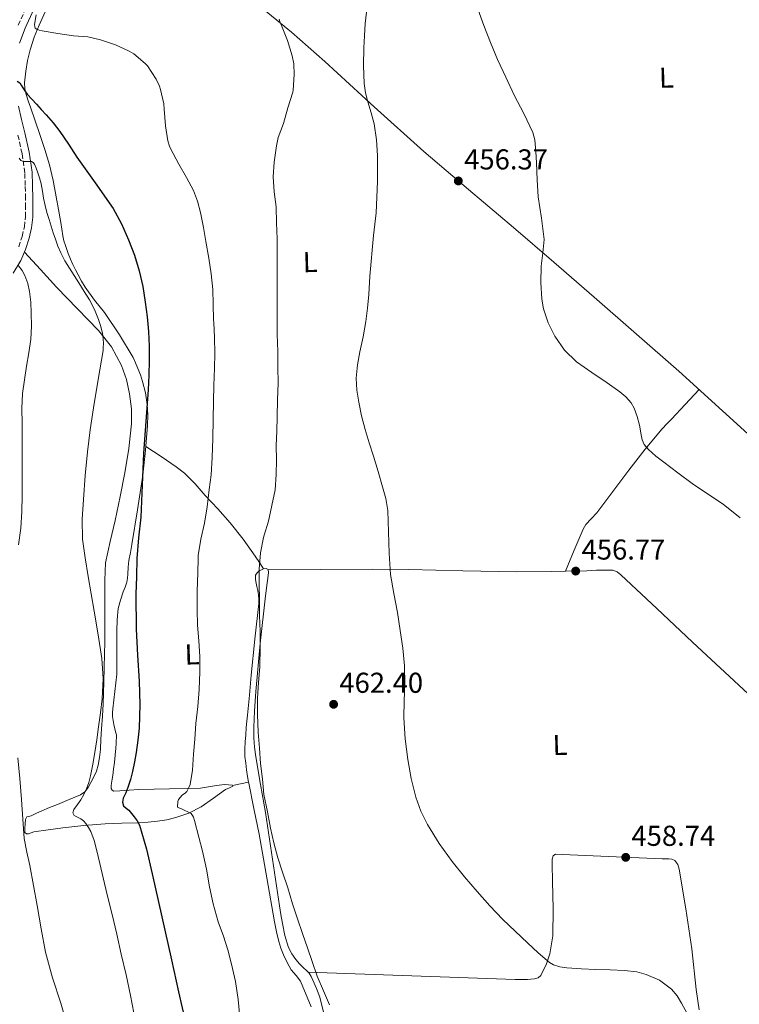
# Model space of a CAD drawing. Units: metres. Extents: x 607377 to 610822, y 4733896 to 4736261.
# Drawn here: x 608727 to 608978, y 4734869 to 4735212 of the extents above; entities that cross this region are included whole.
import ezdxf
from ezdxf.enums import TextEntityAlignment as Align

# ---------------------------------------------------------------- set-up
doc = ezdxf.new("R2010")
doc.units = ezdxf.units.M
doc.header["$MEASUREMENT"] = 0
doc.linetypes.add('DGN Style 3', pattern=[2.435890702152634, 1.739921930109024, -0.6959687720436097])
for name, color, linetype, lineweight in [('Camino', 7, 'DGN Style 3', 0), ('Cota de punto acotado terreno', 7, 'Continuous', 0), ('Curva de nivel directora', 30, 'Continuous', 30), ('Curva de nivel intermedia', 30, 'Continuous', 0), ('Etiqueta de uso rústico', 92, 'Continuous', 0), ('Línea de cambio de uso (parcela vista)', 92, 'Continuous', 0), ('Margen derecho', 7, 'Continuous', 0), ('Punto acotado terreno (símbolo)', 7, 'Continuous', 0)]:
    doc.layers.add(name, color=color, linetype=linetype, lineweight=lineweight)
doc.styles.add('Style-Arial', font='arial.ttf')

# ---------------------------------------------------------------- blocks, each defined once
blk = doc.blocks.new('5PATER')
at = {"layer": 'Punto acotado terreno (símbolo)', "linetype": 'Continuous', "lineweight": 0}
h = blk.add_hatch(color=51, dxfattribs=at)
edge = h.paths.add_edge_path()
edge.add_ellipse((0, 0), major_axis=(-0.1095731443231308, -0.1110710700762829), ratio=0.9994222409660317, start_angle=0, end_angle=360)

msp = doc.modelspace()

# ---------------------------------------------------------------- linework, layer by layer
at = {"layer": 'Camino', "color": 7, "linetype": 'DGN Style 3', "lineweight": 0}
for points in [[(608726.5399999988, 4735210.300000002, 471.5200000000042), (608729.5899999997, 4735217.09, 470.1900000000024), (608731.4400000006, 4735220.380000001, 469.5500000000029), (608733.5899999985, 4735223.490000002, 469.0700000000071), (608741.6199999995, 4735233.790000002, 467.8500000000059), (608749.9299999999, 4735243.790000002, 466.6900000000024), (608760.5799999983, 4735255.949999999, 465.2200000000013), (608771.1200000016, 4735268.090000001, 463.7899999999937), (608783.7899999984, 4735283.660000001, 462.2100000000065), (608796.7100000001, 4735299.140000002, 460.6900000000024), (608814.6499999973, 4735319.220000003, 458.4100000000037), (608832.6099999994, 4735339.240000002, 456.3500000000058), (608845.550000001, 4735353.690000001, 455.5099999999948), (608858.4699999981, 4735368.140000002, 454.9400000000023), (608878.7199999989, 4735391.500000002, 453.7700000000042), (608888.86, 4735403.2, 453.2700000000041), (608899.2399999978, 4735414.730000001, 452.9900000000052), (608915.4699999974, 4735432.24, 452.8000000000029), (608931.6900000004, 4735449.740000002, 452.6100000000006), (608933.5900000003, 4735447.970000001, 452.6100000000006)], [(608726.730000001, 4735133.080000001, 484.3500000000057), (608727.8999999978, 4735136.74, 483.9100000000035), (608728.6800000002, 4735140.140000002, 483.4700000000012), (608729.0599999978, 4735143.57, 482.9999999999999), (608729.0899999992, 4735146.77, 482.5200000000041), (608729.0599999978, 4735149.970000003, 482.0099999999948), (608728.9999999997, 4735154.449999999, 481.179999999993), (608728.8000000007, 4735158.910000001, 480.3699999999953), (608727.8599999998, 4735165.609999999, 479.3099999999978), (608726.3900000012, 4735172.240000002, 478.25)]]:
    msp.add_polyline3d(points, dxfattribs=at)
at = {"layer": 'Curva de nivel directora', "color": 30, "linetype": 'Continuous', "lineweight": 30, "elevation": 475, "flags": 128}
for points in [[(608726.1099999996, 4735190.880000001), (608727.0499999984, 4735190.270000001), (608727.5800000003, 4735189.41), (608728.0900000001, 4735188.560000001)], [(608728.0900000001, 4735188.560000001), (608728.8299999998, 4735187.410000003), (608729.639999999, 4735186.320000002), (608731.2500000005, 4735184.580000003), (608732.88, 4735182.86), (608734.5699999997, 4735180.980000001), (608736.2500000006, 4735179.080000001), (608738.7099999993, 4735176.26), (608741.0400000006, 4735173.320000002), (608744.0499999991, 4735168.850000001), (608746.9699999985, 4735164.32), (608753.2800000005, 4735155.390000001), (608759.5500000002, 4735146.410000003), (608762.4899999994, 4735141.109999999), (608764.919999999, 4735135.530000002), (608767, 4735130.2), (608768.6699999997, 4735124.730000001), (608769.87, 4735119.310000001), (608770.7799999998, 4735113.840000001), (608771.4599999991, 4735108.730000001), (608771.9299999987, 4735103.600000001), (608772.1499999999, 4735098.520000001), (608772.1699999999, 4735093.449999999), (608772.0400000003, 4735088.350000001), (608771.7999999989, 4735083.260000001), (608770.9499999996, 4735072.26), (608770.1000000002, 4735061.26), (608769.650000001, 4735050.100000001), (608769.2100000005, 4735038.939999999), (608768.4699999986, 4735031.730000001), (608767.8499999995, 4735024.51), (608767.6799999995, 4735018.28), (608767.5099999997, 4735012.060000001), (608767.5900000001, 4734999.850000001), (608768.110000001, 4734990.800000001), (608768.6299999994, 4734981.760000002), (608768.8699999986, 4734973.59), (608768.6499999996, 4734965.42), (608768.2299999994, 4734961.180000001), (608767.6100000002, 4734956.960000002), (608767.0400000003, 4734953.640000001), (608766.3699999996, 4734950.350000001), (608765.6199999988, 4734947.539999999), (608764.7400000002, 4734944.78), (608763.949999999, 4734942.86), (608763.1299999988, 4734940.960000001), (608762.8799999984, 4734939.600000001), (608763.2400000005, 4734938.28), (608764.11, 4734937.550000002), (608765.0099999985, 4734936.880000001), (608765.9800000008, 4734935.699999999), (608766.8999999994, 4734934.480000001), (608767.9199999986, 4734933.119999999), (608768.73, 4734931.640000002), (608771.2299999989, 4734923.210000001), (608773.1899999992, 4734914.67), (608776.5699999988, 4734899.67), (608779.9199999993, 4734884.67), (608782.3899999993, 4734873.500000001), (608784.8500000001, 4734862.330000001)]]:
    msp.add_lwpolyline(points, dxfattribs=at)
at = {"layer": 'Curva de nivel intermedia', "color": 30, "linetype": 'Continuous', "lineweight": 0, "flags": 128}
for points, elevation in [([(608732.8300000008, 4735213.999999999), (608732.2200000006, 4735210.619999999), (608732.2600000009, 4735209.869999998), (608732.4500000008, 4735209.34), (608733.0200000008, 4735208.99), (608733.8600000012, 4735208.619999999), (608734.9000000006, 4735208.369999998), (608740.3200000009, 4735207.439999999), (608745.73, 4735206.649999999), (608750.7200000011, 4735206.220000001), (608755.2300000017, 4735205.230000001), (608760.3800000016, 4735203.470000002), (608765.2000000007, 4735201.33), (608766.780000001, 4735200.349999999), (608770.7800000019, 4735197.019999999), (608771.5399999997, 4735196.140000001), (608774.5599999994, 4735191.490000002), (608775.7300000006, 4735189.039999999), (608776.0999999995, 4735187.92), (608777.2599999995, 4735182.91), (608777.3900000014, 4735181.130000001), (608777.7600000001, 4735175.310000001), (608778.5800000004, 4735170.08), (608779.1799999995, 4735168.130000001), (608779.5500000005, 4735167.359999999), (608782.4299999995, 4735161.92), (608785.0700000015, 4735157.25), (608787.5200000012, 4735152.730000001), (608788.9900000021, 4735148.970000001), (608789.9700000009, 4735145.089999998), (608791.0100000004, 4735139.84), (608791.890000001, 4735134.909999999), (608792.9600000016, 4735129.119999998), (608793.7700000008, 4735123.65), (608794.2500000013, 4735118.289999999), (608794.41, 4735113.15), (608794.570000001, 4735107.649999999), (608794.6200000001, 4735106.699999999), (608794.8500000003, 4735101.529999999), (608794.9700000011, 4735095.970000001), (608794.8600000015, 4735090.850000001), (608794.5900000011, 4735084.810000001), (608794.4900000005, 4735079.339999998), (608794.4600000014, 4735072.91), (608794.3300000018, 4735066.289999999), (608794.0099999999, 4735059.710000001), (608793.7599999995, 4735053.609999999), (608793.0399999998, 4735048.509999999), (608792.2799999999, 4735042.529999999), (608791.3400000011, 4735036.779999998), (608790.1699999999, 4735031.289999999), (608789.1799999997, 4735025.529999998), (608789.1600000019, 4735024.539999999), (608789.0400000011, 4735019.529999999), (608788.8400000001, 4735013.09), (608788.8600000001, 4735006.569999999), (608788.9900000021, 4735001.34), (608789.3899999998, 4734995.81), (608789.7400000007, 4734990.409999999), (608789.7699999998, 4734985.019999999), (608789.4800000014, 4734978.880000001), (608789.0700000002, 4734972.930000001), (608788.3799999995, 4734967.05), (608787.9800000016, 4734961.550000001), (608787.5900000005, 4734956.350000001), (608787.1900000004, 4734950.810000001), (608786.35, 4734945.810000001), (608785.9299999997, 4734944.67), (608785.1900000023, 4734943.31), (608784.7499999995, 4734942.859999998), (608783.6600000011, 4734942.009999999), (608782.3500000013, 4734940.569999999), (608782.120000001, 4734939.82), (608782.0100000014, 4734937.919999998), (608782.4899999998, 4734937.659999999), (608783.4199999997, 4734937.34), (608786.7000000009, 4734935.649999999), (608787.2700000008, 4734934.99), (608787.6100000006, 4734934.369999999), (608787.9000000012, 4734933.260000001), (608789.4200000011, 4734927.449999999), (608790.6799999995, 4734922.489999999)], 470), ([(608847.8300000009, 4735214.88), (608847.3800000015, 4735210.880000001), (608847.0599999997, 4735206.679999999), (608846.8600000008, 4735202.479999999), (608846.7600000004, 4735196.259999999), (608847.0400000018, 4735190.050000002), (608847.5, 4735186.819999999), (608848.2100000008, 4735183.63), (608849.3900000011, 4735179.79), (608850.4999999997, 4735175.930000001), (608851.2999999998, 4735170.429999999), (608851.6200000017, 4735164.890000001), (608851.6399999995, 4735160.369999998), (608851.5800000015, 4735155.84), (608851.4200000005, 4735150.399999999), (608851.13, 4735144.970000001), (608850.2800000006, 4735137.09), (608848.9999999999, 4735122.849999999), (608848.6199999999, 4735116.480000001), (608848.2000000018, 4735111.769999999), (608847.6000000006, 4735107.090000001), (608846.5999999993, 4735101.789999999), (608845.5199999998, 4735096.509999999), (608844.7000000017, 4735091.939999998), (608844.1600000006, 4735087.369999999)], 460.0000000000001), ([(608886.6500000014, 4735215.680000001), (608888.6100000017, 4735210.239999999), (608890.9400000008, 4735204.289999999), (608893.4599999998, 4735198.429999999), (608896.3400000011, 4735192.189999999), (608899.2500000012, 4735185.970000001), (608902.5900000005, 4735179.550000001), (608905.7000000019, 4735172.939999999), (608906.4000000015, 4735170.349999998), (608906.7900000005, 4735166.380000001), (608906.9600000003, 4735162.38), (608907.2799999999, 4735156.470000001), (608907.6100000008, 4735150.569999999), (608908.6900000004, 4735143.099999999), (608909.6600000004, 4735135.630000002), (608909.2500000015, 4735131.009999999), (608908.620000001, 4735126.38), (608908.5000000005, 4735120.630000001), (608908.8600000002, 4735114.859999999), (608909.4400000013, 4735111.51), (608911.0100000005, 4735106.67), (608913.3700000008, 4735101.999999999), (608916.7900000006, 4735097.130000001), (608920.9700000006, 4735093.08), (608926.2900000003, 4735089.34), (608931.63, 4735085.680000001), (608936.0300000011, 4735082.550000001), (608938.100000001, 4735080.82), (608939.9699999995, 4735078.76), (608941.0500000013, 4735076.940000001), (608942.0599999994, 4735073.980000001)], 455), ([(608817.3600000008, 4735212.49), (608817.7099999995, 4735211.21), (608818.1600000011, 4735210.210000001), (608820.2599999999, 4735204.970000001), (608821.9500000019, 4735199.679999998), (608822.4800000016, 4735196.830000001), (608822.6700000018, 4735193.21), (608822.2900000017, 4735187.710000001), (608822.1300000007, 4735187.019999999), (608820.4200000009, 4735181.58), (608818.8600000007, 4735176.05), (608817.0700000003, 4735171.15), (608816.4500000011, 4735168.320000002), (608815.5999999995, 4735162.65), (608815.3100000012, 4735157.5), (608815.6800000002, 4735152.270000001), (608816.3200000015, 4735147.050000001), (608816.5100000015, 4735141.499999999), (608816.6400000011, 4735135.899999999), (608816.6700000003, 4735130.509999998), (608816.6700000003, 4735124.480000001)], 465.0000000000001), ([(608726.8300000017, 4735164), (608727.4700000008, 4735163.210000001), (608728.4900000001, 4735162.829999999), (608729.9299999995, 4735162.859999998), (608731.1000000008, 4735162.829999999), (608731.730000001, 4735162.5), (608732.1700000014, 4735161.899999999), (608732.7500000005, 4735160.569999999), (608733.230000001, 4735159.21), (608733.9000000014, 4735157.140000001), (608734.4900000015, 4735155.050000001), (608734.9500000019, 4735152.529999999), (608735.39, 4735150.010000001), (608735.9199999998, 4735147.529999999), (608736.5500000002, 4735145.079999999), (608737.2899999999, 4735142.679999999), (608738.040000001, 4735140.279999998), (608738.7500000017, 4735138.029999999), (608739.4700000016, 4735135.77), (608740.2900000018, 4735133.359999998), (608741.3200000002, 4735131.039999999), (608742.7900000007, 4735128.230000001), (608747.6100000021, 4735120.52), (608749.4900000019, 4735117.56), (608751.3700000016, 4735114.59), (608753.0599999991, 4735111.270000001), (608754.4400000006, 4735107.77), (608755.2899999999, 4735105.390000001), (608755.9000000001, 4735102.939999999), (608756.1100000002, 4735101.119999998), (608756.1700000005, 4735099.31), (608756.1600000015, 4735098.119999998), (608756.07, 4735096.939999999), (608754.4100000014, 4735086.929999999), (608752.7300000006, 4735076.96), (608751.6300000009, 4735069.350000001), (608750.6299999995, 4735061.720000001), (608749.8499999995, 4735053.42), (608749.2900000006, 4735045.100000001), (608748.8400000014, 4735038.159999999), (608748.9700000011, 4735031.230000001), (608749.8300000017, 4735024.730000001), (608750.9, 4735018.249999999), (608751.9400000017, 4735012.210000001), (608752.9699999997, 4735006.17), (608754.3500000011, 4734997.949999998), (608755.6699999999, 4734989.720000001), (608756.1500000004, 4734982.689999999), (608755.7200000013, 4734975.640000001), (608755.1700000014, 4734970.730000001), (608754.520000001, 4734965.82), (608753.8600000016, 4734961.34), (608753.170000001, 4734956.88), (608752.4700000014, 4734952.840000001), (608751.6700000011, 4734948.810000001), (608751.1000000011, 4734946.499999999), (608750.3400000012, 4734944.239999999), (608749.4300000014, 4734942.3), (608748.3600000008, 4734940.46), (608747.1300000015, 4734938.770000001), (608745.8799999999, 4734937.039999999), (608745.5900000016, 4734935.9), (608745.9900000015, 4734934.970000001), (608746.9300000003, 4734934.51), (608748.3099999994, 4734933.819999999), (608749.2599999993, 4734933.079999999), (608750.0500000007, 4734932.140000001), (608751.0499999997, 4734930.8), (608751.8299999998, 4734929.34), (608752.9500000018, 4734926.249999999), (608753.8300000003, 4734923.100000001), (608754.9900000005, 4734918.189999999), (608756.1500000004, 4734913.279999998), (608757.6700000004, 4734906.9), (608759.1900000003, 4734900.52), (608760.8100000008, 4734893.57), (608762.4100000013, 4734886.619999999), (608764.0600000008, 4734879.429999998), (608765.6400000011, 4734872.220000001), (608766.7300000017, 4734866.220000001)], 480), ([(608726.6799999997, 4735126.480000001), (608727.8799999999, 4735124.88), (608728.8900000001, 4735123.15), (608729.9000000005, 4735120.369999999), (608730.4600000015, 4735117.5), (608730.8700000006, 4735113.800000001), (608731.0800000007, 4735110.09), (608731.1900000002, 4735105.519999999), (608730.9100000008, 4735100.970000001), (608730.190000001, 4735096.23), (608729.4700000013, 4735091.48), (608728.6800000002, 4735086.779999999), (608727.9900000016, 4735082.039999999), (608727.7999999993, 4735076.800000002), (608727.9, 4735071.56), (608727.9, 4735066.41), (608727.9, 4735061.26), (608727.9, 4735056.58), (608727.9, 4735051.899999999), (608727.8799999999, 4735046.369999999), (608727.8300000007, 4735040.84), (608727.4000000015, 4735035.06), (608726.6000000014, 4735029.289999999)], 485.0000000000001), ([(608816.6700000003, 4735124.480000001), (608816.6700000003, 4735118.930000001), (608816.6400000011, 4735113.630000001), (608816.6400000011, 4735108.140000001), (608816.6900000003, 4735102.619999997), (608816.9699999997, 4735096.619999998), (608816.9699999997, 4735091.23), (608817.0099999999, 4735085.57), (608816.7999999998, 4735079.74), (608816.7000000015, 4735073.929999999), (608816.5400000005, 4735068.909999999), (608816.3300000004, 4735063.9), (608816.4100000008, 4735058.88), (608816.3600000017, 4735053.789999999), (608815.9600000016, 4735048.48), (608814.8600000021, 4735043.019999999), (608813.6300000004, 4735037.489999999), (608812.22, 4735032.67), (608811.9800000008, 4735031.82), (608810.9100000003, 4735026.53), (608810.4400000008, 4735020.75), (608810.4100000017, 4735015.470000001), (608810.5400000013, 4735010.189999999), (608810.5200000012, 4735004.690000001), (608810.7600000004, 4734999.039999999), (608810.8299999996, 4734993.840000001), (608810.6200000017, 4734986.810000001), (608810.1600000013, 4734981.279999998), (608809.8200000017, 4734975.81), (608809.8000000014, 4734970.159999998), (608810.120000001, 4734963.970000001), (608810.5500000003, 4734958.46), (608810.9400000015, 4734953.07), (608811.5499999993, 4734947.659999999), (608812.0700000002, 4734942.239999999), (608813.370000001, 4734936.210000001), (608814.4100000004, 4734930.529999999), (608815.5900000005, 4734925.42), (608816.9400000006, 4734920.249999999), (608818.5700000002, 4734915.279999998), (608820.3899999995, 4734909.82), (608822.0599999992, 4734904.16), (608823.8000000004, 4734899.009999999), (608825.5100000004, 4734893.839999998), (608827.2300000014, 4734888.880000001), (608828.8600000008, 4734884.09), (608830.5799999997, 4734878.99), (608832.7900000003, 4734873.919999998), (608834.9200000004, 4734868.970000001)], 465.0000000000001), ([(608844.1600000006, 4735087.369999999), (608844.400000002, 4735083.189999999), (608845.170000001, 4735079.01), (608846.1000000008, 4735074.170000001), (608847.280000001, 4735069.409999999), (608848.7400000006, 4735064.77), (608850.2200000002, 4735060.140000001), (608851.8099999995, 4735054.82), (608853.3600000007, 4735049.489999999), (608854.5099999995, 4735045.429999999), (608855.2400000005, 4735041.289999999), (608855.3800000013, 4735037.539999999), (608855.4400000017, 4735033.789999997), (608855.6600000008, 4735026.38), (608856.1600000013, 4735018.99), (608857.27, 4735012.320000002), (608858.5599999997, 4735005.689999999), (608859.5800000012, 4734999.48), (608860.510000001, 4734993.230000001), (608861.0099999994, 4734987.060000001), (608861.1500000004, 4734980.880000001), (608860.9300000012, 4734974.929999999), (608860.7500000002, 4734968.989999999), (608861.2400000021, 4734961.720000001), (608862.1699999997, 4734954.480000001), (608863.3499999997, 4734947.880000001), (608864.9900000005, 4734941.369999999), (608866.7100000014, 4734936.49), (608869.0000000002, 4734931.84), (608873.0999999996, 4734925.220000001), (608877.6400000014, 4734918.939999999), (608881.9100000006, 4734913.62), (608886.3099999995, 4734908.430000001), (608890.7300000007, 4734903.470000001), (608895.3200000017, 4734898.680000001), (608899.5599999996, 4734894.640000001), (608903.8500000011, 4734890.650000001), (608907.5900000007, 4734887.15), (608911.5100000012, 4734883.74), (608912.8700000001, 4734882.899999999), (608915.1700000003, 4734882.189999999), (608917.5599999996, 4734881.9), (608922.610000001, 4734881.569999999), (608927.6600000004, 4734881.310000001), (608932.6300000014, 4734881.149999999), (608937.6100000015, 4734880.99), (608941.9800000011, 4734880.449999999), (608945.1799999997, 4734879.600000001), (608949.7700000008, 4734877.550000001), (608954.0199999998, 4734874.48), (608955.9600000001, 4734872.159999999), (608957.4500000009, 4734869.609999999), (608959.4500000014, 4734865.949999998)], 460.0000000000001), ([(608942.0599999994, 4735073.980000001), (608942.8799999997, 4735070.960000001), (608943.4699999997, 4735067.55), (608943.8200000006, 4735065.859999998), (608944.5200000004, 4735064.28), (608945.9700000009, 4735062.460000001), (608948.5400000014, 4735060.189999999), (608951.2900000006, 4735058.12), (608956.2000000014, 4735054.349999999), (608961.15, 4735050.67), (608966.5700000004, 4735047.060000001), (608972.0100000009, 4735043.449999998), (608977.9699999997, 4735038.67)], 455), ([(608726.4200000003, 4734955.100000001), (608727.0599999996, 4734947.809999999), (608727.7200000011, 4734940.520000001), (608728.0900000001, 4734933.73), (608728.6100000008, 4734926.939999999), (608729.5400000006, 4734922.240000002), (608730.6000000001, 4734917.560000001), (608731.8700000019, 4734910.56), (608733.1399999993, 4734903.550000001), (608734.5300000019, 4734895.449999998), (608736.0200000004, 4734887.37), (608738.5100000004, 4734878.409999999), (608741.3600000002, 4734869.550000001), (608743.6, 4734861.96)], 485.0000000000001), ([(608790.6799999995, 4734922.489999999), (608792.0899999999, 4734916.269999999), (608793.1600000006, 4734910.079999999), (608794.3800000009, 4734904.16), (608796.2000000004, 4734897.929999999), (608797.9800000018, 4734892.910000001), (608799.5000000017, 4734888.109999999), (608800.7600000001, 4734883.149999999), (608802.2199999997, 4734877.07), (608803.1100000016, 4734870.829999999), (608803.6700000004, 4734864.649999999)], 470)]:
    msp.add_lwpolyline(points, dxfattribs=dict(at, elevation=elevation))
at = {"layer": 'Línea de cambio de uso (parcela vista)', "color": 92, "linetype": 'Continuous', "lineweight": 0, "extrusion": (0.0151374991701331, 0.03582542310775156, 0.9992434113758393), "elevation": 179308.1522980134, "flags": 128}
msp.add_lwpolyline([(1282046.885128307, -4595149.546746781), (1282046.885128307, -4595149.554460406)], dxfattribs=at)
at = {"layer": 'Línea de cambio de uso (parcela vista)', "color": 92, "linetype": 'Continuous', "lineweight": 0, "extrusion": (-0.008783726055587984, 0.5398558524112373, 0.8417116517988312), "elevation": 2551233.313216497, "flags": 128}
msp.add_lwpolyline([(-685750.3223318601, -3976342.860818319), (-685753.1279622378, -3976343.471270869), (-685755.9260017548, -3976344.082464258)], dxfattribs=at)
at = {"layer": 'Línea de cambio de uso (parcela vista)', "color": 92, "linetype": 'Continuous', "lineweight": 0, "extrusion": (0.1233869700654398, 0.02388137647291264, 0.992071235081347), "elevation": 188658.1623939775, "flags": 128}
msp.add_lwpolyline([(4532988.162258983, -1485521.416523712), (4532988.162258983, -1485521.419706479)], dxfattribs=at)
at = {"layer": 'Línea de cambio de uso (parcela vista)', "color": 92, "linetype": 'Continuous', "lineweight": 0}
for points in [[(608984.4517999999, 4735064.4224, 453.8846999999951), (608971.75, 4735075.930000001, 454.0099999999948), (608956.5599999996, 4735089.730000001, 454.2100000000065), (608941.8200000003, 4735102.67, 454.179999999993), (608927.04, 4735115.560000001, 454.1300000000047), (608913.0099999999, 4735127.710000001, 454.3699999999953), (608898.9600000001, 4735139.83, 454.9799999999959), (608883.3300000001, 4735153.060000001, 456.0599999999977), (608867.7100000001, 4735166.279999999, 457.3899999999995), (608850.4299999997, 4735181.880000001, 458.9799999999959), (608833.3099999996, 4735197.65, 461.0899999999965), (608821.6299999999, 4735207.949999999, 463.2200000000012), (608809.6699999999, 4735217.83, 465.5399999999936)], [(608760.8600000005, 4734999.289999999, 476.8000000000029), (608760.9400000004, 4735003.180000001, 476.4900000000052), (608761.3300000001, 4735007.050000001, 476.0500000000029), (608762.0899999999, 4735009.980000001, 475.5599999999977), (608763.0700000003, 4735012.850000001, 475.0599999999977), (608763.7199999997, 4735014.529999999, 474.7599999999948), (608764.2999999998, 4735016.230000001, 474.5), (608764.5499999998, 4735017.66, 474.4199999999983), (608764.7000000002, 4735019.109999999, 474.429999999993), (608764.8700000001, 4735021.49, 474.429999999993), (608765.0999999996, 4735023.859999999, 474.429999999993), (608765.5999999996, 4735026.619999999, 474.3899999999995), (608766.1100000005, 4735029.369999999, 474.3500000000058), (608768.0800000001, 4735041.449999999, 474.5399999999936), (608769.9199999999, 4735053.57, 474.7200000000012), (608770.8899999997, 4735062.220000001, 474.6600000000035), (608771.54, 4735070.890000001, 474.6100000000006), (608771.6399999997, 4735074.52, 474.6100000000006), (608771.4600000001, 4735078.17, 474.6100000000006), (608770.8600000005, 4735082.210000001, 474.5899999999965), (608769.8399999999, 4735086.180000001, 474.5800000000018), (608769.0599999996, 4735088.480000001, 474.7100000000065), (608768.2100000001, 4735090.730000001, 475.0099999999948), (608767.4199999999, 4735092.65, 475.4100000000035), (608766.5300000003, 4735094.52, 475.7899999999936), (608761.8099999996, 4735102.460000001, 476.7799999999989), (608756.5800000001, 4735110.17, 477.4700000000012), (608753.1299999999, 4735114.58, 477.7599999999948), (608749.8099999996, 4735119.060000001, 478.0500000000029), (608748.5599999996, 4735121.17, 478.1900000000023), (608747.3899999997, 4735123.32, 478.3399999999965), (608746.4299999997, 4735125.130000001, 478.4100000000035), (608745.5199999996, 4735126.970000001, 478.429999999993), (608744.7100000001, 4735128.84, 478.4400000000023), (608743.9699999997, 4735130.74, 478.429999999993), (608743.4500000002, 4735132.16, 478.4199999999983), (608742.9600000001, 4735133.59, 478.3999999999942), (608742.4600000001, 4735135.24, 478.3800000000047), (608742.0800000001, 4735136.92, 478.3500000000058), (608741.7199999997, 4735139.27, 478.2200000000012), (608741.3600000005, 4735141.619999999, 478.0599999999977), (608740.5700000003, 4735146.100000001, 477.8800000000047), (608739.7400000002, 4735150.58, 477.5800000000018), (608738.6699999999, 4735156.17, 476.9600000000065), (608737.4100000003, 4735161.689999999, 476.320000000007), (608735.8499999996, 4735167, 475.6999999999971), (608734.0800000001, 4735172.279999999, 475.0899999999965), (608732.4299999997, 4735177.02, 474.679999999993), (608730.79, 4735181.75, 474.2700000000041), (608730.0199999996, 4735183.949999999, 473.9700000000012), (608729.2699999996, 4735186.17, 473.6000000000058), (608728.8300000001, 4735188.17, 473.2400000000052), (608728.7599999999, 4735190.230000001, 472.8500000000058), (608729.1900000004, 4735194.34, 472.1399999999995), (608729.7999999998, 4735198.060000001, 471.6499999999942), (608730.6900000004, 4735201.75, 471.1699999999983), (608732.0999999996, 4735206.119999999, 470.5500000000029), (608733.7800000003, 4735210.369999999, 469.9199999999983), (608736.5499999998, 4735216.32, 468.8600000000006)], [(608728.6900000004, 4735131.26, 484.4400000000023), (608734.2800000003, 4735125.17, 483.9400000000023), (608739.8700000001, 4735119.09, 483.429999999993), (608747.1699999999, 4735111.529999999, 482.3000000000029), (608754.5099999999, 4735104, 480.7899999999936), (608759.0099999999, 4735098.230000001, 479.7400000000052), (608762.54, 4735091.710000001, 478.6900000000023), (608764.25, 4735086.890000001, 478.1399999999995), (608765.2800000003, 4735081.9, 477.8899999999995), (608765.9699999997, 4735076.65, 477.8899999999995), (608766.0300000003, 4735071.41, 477.8899999999995), (608765.0899999999, 4735062.880000001, 477.7700000000041), (608763.6900000004, 4735054.380000001, 477.6699999999983), (608762.04, 4735046.07, 477.6699999999983), (608760.3300000001, 4735037.779999999, 477.8300000000018), (608758.5, 4735030.449999999, 478.1100000000006), (608756.9699999997, 4735023.039999999, 478.3899999999995), (608756.6399999997, 4735016.99, 478.5899999999965), (608756.6699999999, 4735010.939999999, 478.7899999999936), (608756.6600000003, 4735005.109999999, 479.0500000000029), (608756.6500000004, 4734999.279999999, 479.3699999999953), (608756.6500000004, 4734995.289999999, 479.7200000000012), (608756.6200000001, 4734991.300000001, 480.070000000007), (608756.4800000006, 4734986.41, 480.1900000000023), (608756.2999999998, 4734981.52, 480.1000000000058), (608756.2000000002, 4734977.720000001, 479.8800000000047), (608756.0800000001, 4734973.92, 479.6999999999971), (608755.8300000001, 4734969.550000001, 479.6499999999942), (608755.5300000003, 4734965.180000001, 479.6199999999953), (608755.3300000001, 4734961.550000001, 479.6100000000006), (608755.1299999999, 4734957.92, 479.5899999999965), (608754.8499999996, 4734955.230000001, 479.5399999999936), (608754.4000000004, 4734952.560000001, 479.4799999999959), (608753.7300000006, 4734950.359999999, 479.4900000000052), (608752.7599999999, 4734948.24, 479.570000000007), (608750.9100000003, 4734944.720000001, 479.8999999999942), (608749.7199999997, 4734943.24, 480.1600000000035), (608748.2400000002, 4734942.220000001, 480.4700000000012), (608744.2300000006, 4734940.529999999, 481.4499999999971), (608740.1600000003, 4734938.850000001, 482.4199999999983), (608737.4600000001, 4734937.74, 482.8300000000018), (608734.7599999999, 4734936.640000001, 483.2400000000052), (608732.9100000003, 4734935.779999999, 483.6499999999942), (608731.0800000001, 4734934.880000001, 484.0399999999936), (608729.5499999998, 4734934.51, 484.2599999999948), (608729.0800000001, 4734933.57, 484.3899999999995), (608728.9199999999, 4734932.029999999, 484.4100000000035), (608728.8899999997, 4734930.42, 484.3899999999995), (608728.8899999997, 4734929.039999999, 484.2599999999948), (608729.4100000003, 4734928.619999999, 484.0399999999936), (608730.1100000005, 4734928.609999999, 483.8000000000029), (608731.0099999999, 4734928.949999999, 483.5500000000029), (608731.9500000002, 4734929.26, 483.320000000007), (608736.9800000006, 4734930.02, 482.2799999999989), (608742.0099999999, 4734930.67, 481.2400000000052), (608749.4100000003, 4734931.539999999, 479.6399999999995), (608756.7800000003, 4734932.100000001, 477.8099999999977), (608762.5999999996, 4734932.25, 476.179999999993), (608768.4100000003, 4734932.4, 474.5500000000029), (608771.7199999997, 4734932.699999999, 473.5800000000018), (608775.04, 4734933, 472.6100000000006), (608778.25, 4734933.49, 471.6399999999995), (608781.4199999999, 4734934.26, 470.6600000000035), (608785.9299999997, 4734935.779999999, 469.320000000007), (608790.2400000002, 4734937.99, 468.2599999999948), (608794.5300000003, 4734940.949999999, 467.5399999999936), (608798.7300000006, 4734943.99, 466.9799999999959), (608800.0700000003, 4734944.619999999, 466.8300000000018), (608801.25, 4734945.210000001, 466.7200000000012), (608801.1431, 4734945.4506, 466.7200000000012)], [(608917.073, 4735020.0471, 456.9196999999986), (608920.1299999999, 4735027.4, 456.6300000000047), (608923.2000000002, 4735034.76, 456.3500000000058), (608924.1299999999, 4735036.32, 456.320000000007), (608926.0599999996, 4735038.359999999, 456.3500000000058), (608928, 4735040.390000001, 456.3500000000058), (608939.1600000003, 4735055.24, 455.8899999999995), (608944.79, 4735062.630000001, 455.5399999999936), (608950.7699999996, 4735069.75, 455.0899999999965), (608952.3899999997, 4735071.41, 454.929999999993), (608954.0300000003, 4735073.060000001, 454.7799999999989), (608958.8099999996, 4735078.199999999, 454.4499999999971), (608963.5899999999, 4735083.34, 454.1100000000006)], [(608770.9900000002, 4735063.529999999, 474.6499999999942), (608776.29, 4735060, 473.7700000000041), (608781.5800000001, 4735056.470000001, 472.8800000000047), (608784.3799999999, 4735054.279999999, 472.2599999999948), (608788.0899999999, 4735050.480000001, 471.0599999999977), (608791.6500000004, 4735046.52, 469.8600000000006), (608796.0599999996, 4735041.800000001, 468.570000000007), (608800.3700000001, 4735036.92, 467.3800000000047), (608804.9100000003, 4735031.220000001, 466.5), (608809.0899999999, 4735025.300000001, 465.570000000007), (608810.5099999999, 4735023.109999999, 465.0800000000018), (608811.9303000001, 4735020.929400001, 464.5800000000018)], [(608806.7292999999, 4734946.569900001, 466.0599999999977), (608806.4000000004, 4734948.57, 466.0599999999977), (608806.0599999996, 4734950.880000001, 466.0500000000029), (608805.7300000006, 4734953.199999999, 466.0299999999989), (608805.4800000006, 4734955.52, 466.0200000000041), (608805.4500000002, 4734958.050000001, 466.0200000000041), (608805.5800000001, 4734960.58, 466.0299999999989), (608805.75, 4734963.119999999, 466.0299999999989), (608805.9500000002, 4734965.65, 466.0299999999989), (608806.1600000003, 4734967.779999999, 466.0299999999989), (608806.3600000005, 4734969.91, 466.0299999999989), (608807.0099999999, 4734976.92, 466.0099999999948), (608807.6500000004, 4734983.92, 465.9499999999971), (608808.9600000001, 4734996.390000001, 465.679999999993), (608810.29, 4735008.850000001, 465.25), (608810.3399999999, 4735010.34, 465.1699999999983), (608810.2100000001, 4735011.83, 465.1000000000058), (608809.9400000004, 4735013.310000001, 465.070000000007), (608809.6600000003, 4735014.789999999, 465.0599999999977), (608809.4199999999, 4735015.970000001, 465.0500000000029), (608809.1799999997, 4735017.16, 465.0399999999936), (608809.1699999999, 4735018.720000001, 465.0099999999948), (608809.6900000004, 4735019.539999999, 464.9199999999983), (608810.4800000006, 4735020.180000001, 464.8000000000029), (608811.2100000001, 4735020.619999999, 464.6900000000023), (608811.9303000001, 4735020.929400001, 464.5871000000043)], [(608811.9303000001, 4735020.929400001, 464.5871000000043), (608811.9800000006, 4735020.949999999, 464.5800000000018), (608812.8799999999, 4735021.060000001, 464.4499999999971), (608813.5300000003, 4735020.640000001, 464.3800000000047), (608813.7100000001, 4735019.600000001, 464.2899999999936), (608813.5800000001, 4735018.560000001, 464.2400000000052), (608813.0999999996, 4735015.050000001, 464.3000000000029), (608812.6500000004, 4735011.52, 464.3699999999953), (608810.8300000001, 4734994.880000001, 464.6600000000035), (608809.3099999996, 4734978.210000001, 464.9799999999959), (608809.0800000001, 4734974.779999999, 465.0599999999977), (608808.8600000005, 4734971.350000001, 465.1699999999983), (608808.6799999997, 4734968.529999999, 465.25), (608808.5199999996, 4734965.720000001, 465.3300000000018), (608808.5199999996, 4734963.890000001, 465.3500000000058), (608808.6200000001, 4734962.050000001, 465.3399999999965), (608808.8399999999, 4734958.730000001, 465.3399999999965), (608809.2100000001, 4734955.41, 465.3399999999965), (608810.9000000004, 4734945.710000001, 465.3000000000029)], [(608813.5499999998, 4735020.560000001, 464.3800000000047), (608831.7999999998, 4735020.66, 462.3500000000058), (608850.0499999998, 4735020.76, 460.320000000007), (608862.5499999998, 4735020.67, 459.25), (608881.3600000005, 4735020.220000001, 458.4100000000035), (608900.1900000004, 4735019.859999999, 457.7100000000065), (608912.3300000001, 4735019.930000001, 457.1000000000058), (608917.073, 4735020.0471, 456.912599999996)], [(608917.073, 4735020.0471, 456.912599999996), (608924.4800000006, 4735020.230000001, 456.6199999999953), (608926.1900000004, 4735020.34, 456.6399999999995), (608927.9000000004, 4735020.439999999, 456.6900000000023), (608929.3600000005, 4735020.449999999, 456.6900000000023), (608930.8099999996, 4735020.449999999, 456.6900000000023), (608932.1699999999, 4735020.460000001, 456.679999999993), (608933.5300000003, 4735020.439999999, 456.6699999999983), (608935.0800000001, 4735019.890000001, 456.6300000000047), (608936.4000000004, 4735018.800000001, 456.5899999999965), (608948.8600000005, 4735007.060000001, 456.4900000000052), (608961.3300000001, 4734995.33, 456.429999999993), (608980.6500000004, 4734977.32, 456.3899999999995), (608999.9600000001, 4734959.310000001, 456.3500000000058), (609019.0800000001, 4734941.9, 456.5299999999989), (609028.5199999996, 4734933.08, 456.5899999999965), (609037.6399999997, 4734923.939999999, 456.4499999999971), (609046.0899999999, 4734915.060000001, 456.179999999993), (609054.5300000003, 4734906.180000001, 455.9100000000035)], [(608801.1431, 4734945.4506, 466.7200000000012), (608801.1299999999, 4734945.480000001, 466.7200000000012), (608798.3899999997, 4734945.77, 467.0599999999977), (608795.6100000005, 4734945.4, 467.5800000000018), (608790.0300000003, 4734944.470000001, 468.8000000000029), (608779.2599999999, 4734944.27, 471), (608768.4900000002, 4734944.07, 473.3099999999977), (608765.1699999999, 4734943.82, 474.5399999999936), (608761.9600000001, 4734943.51, 476.0500000000029), (608759.8399999999, 4734943.480000001, 476.7200000000012), (608759.2400000002, 4734943.789999999, 476.8099999999977), (608758.8899999997, 4734944.42, 476.8300000000018), (608758.8700000001, 4734945.359999999, 476.8300000000018), (608759, 4734946.289999999, 476.8300000000018), (608759.2199999997, 4734947.600000001, 476.8300000000018), (608759.4199999999, 4734948.92, 476.8300000000018), (608759.7300000006, 4734951.16, 476.8300000000018), (608760.0300000003, 4734953.41, 476.8300000000018), (608760.3099999996, 4734955.939999999, 476.8000000000029), (608760.5599999996, 4734958.470000001, 476.7700000000041), (608760.6900000004, 4734960.02, 476.7899999999936), (608760.7000000002, 4734963.09, 476.8500000000058), (608760.4400000004, 4734964.15, 476.8399999999965), (608760.1699999999, 4734965.189999999, 476.8300000000018), (608759.79, 4734966.730000001, 477.0899999999965), (608759.54, 4734968.09, 477.1600000000035), (608759.4000000004, 4734969.460000001, 477.1999999999971), (608759.3700000001, 4734970.82, 477.2200000000012), (608759.4199999999, 4734972.180000001, 477.25), (608760.2000000002, 4734978.210000001, 477.5099999999948), (608760.8899999997, 4734984.25, 477.7100000000065), (608760.9199999999, 4734991.76, 477.4100000000035), (608760.8600000005, 4734999.289999999, 476.8000000000029)], [(608828.5199999996, 4734868.279999999, 466.1900000000023), (608824.8600000005, 4734877.25, 466.1100000000006), (608823.2699999996, 4734879.27, 466.1399999999995), (608821.6100000005, 4734881.220000001, 466.1900000000023), (608820.1600000003, 4734883.789999999, 466.2700000000041), (608818.8899999997, 4734886.470000001, 466.3500000000058), (608818.0199999996, 4734888.730000001, 466.3699999999953), (608817.3099999996, 4734891.039999999, 466.3699999999953), (608816.4900000002, 4734894.480000001, 466.320000000007), (608815.79, 4734897.939999999, 466.2700000000041), (608813.1299999999, 4734913.210000001, 466.2599999999948), (608810.4299999997, 4734928.470000001, 466.2400000000052), (608808.5899999999, 4734937.359999999, 466.1499999999942), (608806.7800000003, 4734946.26, 466.0599999999977), (608806.7292999999, 4734946.569900001, 466.0599999999977)], [(608810.9000000004, 4734945.710000001, 465.3000000000029), (608812.5999999996, 4734936.02, 465.2799999999989), (608815.0599999996, 4734919.76, 465.429999999993), (608817.5199999996, 4734903.49, 465.6300000000047), (608818, 4734900.439999999, 465.6499999999942), (608818.5099999999, 4734897.380000001, 465.6600000000035), (608819.3899999997, 4734893.130000001, 465.6600000000035), (608820.6799999997, 4734888.949999999, 465.6499999999942), (608821.75, 4734886.77, 465.6499999999942), (608823.1900000004, 4734884.82, 465.6499999999942), (608824.5300000003, 4734883.32, 465.6499999999942), (608825.9000000004, 4734881.880000001, 465.6499999999942), (608826.9100000003, 4734880.960000001, 465.6100000000006), (608827.5099999999, 4734880.359999999, 465.5728999999993)], [(608827.5099999999, 4734880.359999999, 465.570000000007), (608863.5499999998, 4734879.07, 463.2299999999959), (608899.5800000001, 4734877.779999999, 460.8800000000047), (608900.8899999997, 4734877.77, 460.7400000000052), (608902.2000000002, 4734877.779999999, 460.5899999999965), (608903.8200000003, 4734877.800000001, 460.5), (608905.0599999996, 4734877.890000001, 460.3699999999953), (608906.2999999998, 4734878.07, 460.2400000000052), (608907.5599999996, 4734878.369999999, 460.1499999999942), (608908.5499999998, 4734879.189999999, 460.0800000000018), (608910.4900000002, 4734883.25, 459.9199999999983), (608911.6299999999, 4734886.810000001, 459.7700000000041), (608912.6799999997, 4734893.07, 459.5299999999989), (608912.7999999998, 4734902.5, 459.1699999999983), (608912.5099999999, 4734911.970000001, 458.820000000007), (608912.5099999999, 4734914, 458.7400000000052), (608912.4900000002, 4734916.02, 458.6699999999983), (608912.4500000002, 4734917.310000001, 458.6100000000006), (608912.4100000003, 4734918.600000001, 458.5599999999977), (608912.4299999997, 4734919.779999999, 458.5599999999977), (608912.7699999996, 4734920.890000001, 458.570000000007), (608913.5999999996, 4734921.49, 458.5800000000018), (608916.1399999997, 4734921.430000001, 458.6300000000047), (608918.6799999997, 4734921.300000001, 458.6900000000023), (608932.0499999998, 4734920.66, 458.7299999999959), (608945.4199999999, 4734920.07, 458.7400000000052), (608948.0599999996, 4734919.99, 458.7400000000052), (608950.7000000002, 4734919.92, 458.7200000000012), (608951.9100000003, 4734919.880000001, 458.679999999993), (608953.1200000001, 4734919.83, 458.6199999999953), (608954.1600000003, 4734919.74, 458.570000000007), (608955.1600000003, 4734919.32, 458.5099999999948), (608956.2599999999, 4734917.939999999, 458.4199999999983), (608956.7199999997, 4734916.310000001, 458.3699999999953), (608958.9600000001, 4734902.430000001, 458.5), (608961.1100000005, 4734888.550000001, 458.820000000007), (608962.6299999999, 4734874.289999999, 459.5), (608963.5899999999, 4734867.220000001, 459.7200000000012)], [(608827.5099999999, 4734880.359999999, 465.5728999999993), (608827.8799999999, 4734879.99, 465.5500000000029), (608828.5599999996, 4734878.850000001, 465.5099999999948), (608829.0999999996, 4734877.640000001, 465.4700000000012), (608830.4000000004, 4734874.699999999, 465.3999999999942), (608831.5099999999, 4734871.680000001, 465.3600000000006), (608833.9800000006, 4734861.82, 465.3000000000029)]]:
    msp.add_polyline3d(points, dxfattribs=at)
at = {"layer": 'Margen derecho', "color": 7, "linetype": 'Continuous', "lineweight": 0}
for points in [[(608933.5900000003, 4735447.970000001, 452.6100000000006), (608917.3699999995, 4735430.480000001, 452.8000000000029), (608901.16, 4735412.980000001, 452.9900000000052), (608890.8099999989, 4735401.480000001, 453.2700000000041), (608880.6799999991, 4735389.790000002, 453.7700000000042), (608860.4200000016, 4735366.420000001, 454.9400000000023), (608847.489999999, 4735351.960000001, 455.5099999999948), (608834.5499999993, 4735337.510000001, 456.3500000000058), (608816.5899999997, 4735317.480000001, 458.4100000000037), (608798.6799999992, 4735297.449999999, 460.6900000000024), (608785.8, 4735282.010000001, 462.2100000000065), (608773.1099999987, 4735266.420000001, 463.7899999999937), (608762.5299999998, 4735254.240000002, 465.2200000000013), (608751.9100000003, 4735242.100000001, 466.6900000000024), (608743.6499999991, 4735232.16, 467.8500000000059), (608735.6799999984, 4735221.960000001, 469.0700000000071), (608733.6499999989, 4735219.000000001, 469.5500000000029), (608731.9099999999, 4735215.920000001, 470.1900000000024), (608728.9499999983, 4735209.300000001, 471.5200000000042), (608726.9600000011, 4735204.080000003, 472.2499999999999)], [(608726.5900000002, 4735182.17, 476.7100000000065), (608727.7199999989, 4735177.500000001, 477.4799999999959), (608728.8599999989, 4735172.810000001, 478.25), (608730.3599999987, 4735166.060000001, 479.3099999999978), (608731.3299999988, 4735159.15, 480.3699999999953), (608731.5399999989, 4735154.520000001, 481.179999999993), (608731.5900000003, 4735150.000000001, 482.0099999999948), (608731.6200000015, 4735146.77, 482.5200000000041), (608731.5900000003, 4735143.420000001, 482.9999999999999), (608731.1799999991, 4735139.720000002, 483.4700000000012), (608730.3500000021, 4735136.070000002, 483.9100000000035), (608729.1000000003, 4735132.170000001, 484.3500000000057), (608727.4100000005, 4735128.390000002, 484.7400000000054), (608724.7999999998, 4735123.939999999, 485.1799999999931)]]:
    msp.add_polyline3d(points, dxfattribs=at)

# ---------------------------------------------------------------- block references
at = {"layer": 'Punto acotado terreno (símbolo)', "color": 7, "linetype": 'Continuous', "lineweight": 0, "xscale": 10, "yscale": 10, "zscale": 10}
for p in [(608879.7699999993, 4735156.07, 456.3699999999959), (608920.6499999987, 4735020.130000001, 456.7700000000041), (608836.36, 4734973.710000004, 462.3999999999946), (608938.0699999996, 4734920.390000002, 458.7299999999964)]:
    msp.add_blockref('5PATER', p, dxfattribs=at)

# ---------------------------------------------------------------- texts
at = {"layer": 'Cota de punto acotado terreno', "color": 7, "linetype": 'Continuous', "lineweight": 0, "style": 'Style-Arial'}
for s, p in [('456.37', (608881.8199999996, 4735160.07, 456.3699999999953)), ('456.77', (608922.6999999988, 4735024.13, 456.7700000000041)), ('462.40', (608838.3500000021, 4734977.710000001, 462.3999999999942)), ('458.74', (608940.0599999994, 4734924.390000001, 458.7299999999959))]:
    msp.add_text(s, height=7.000000000000002, dxfattribs=at).set_placement(p)
at = {"layer": 'Etiqueta de uso rústico', "color": 92, "linetype": 'Continuous', "lineweight": 0, "style": 'Style-Arial'}
for p in [(608952.2305266006, 4735192.052502749, 452.0500000000029), (608828.2005266002, 4735127.802502749, 463.3999999999942), (608787.0405265995, 4734991.092502745, 470.8899999999995), (608915.170526599, 4734959.542502746, 458.3000000000029)]:
    msp.add_text('L', height=7.000000000000002, rotation=1.629999999999999, dxfattribs=at).set_placement(p, align=Align.MIDDLE_CENTER)

doc.saveas('drawing.dxf')
